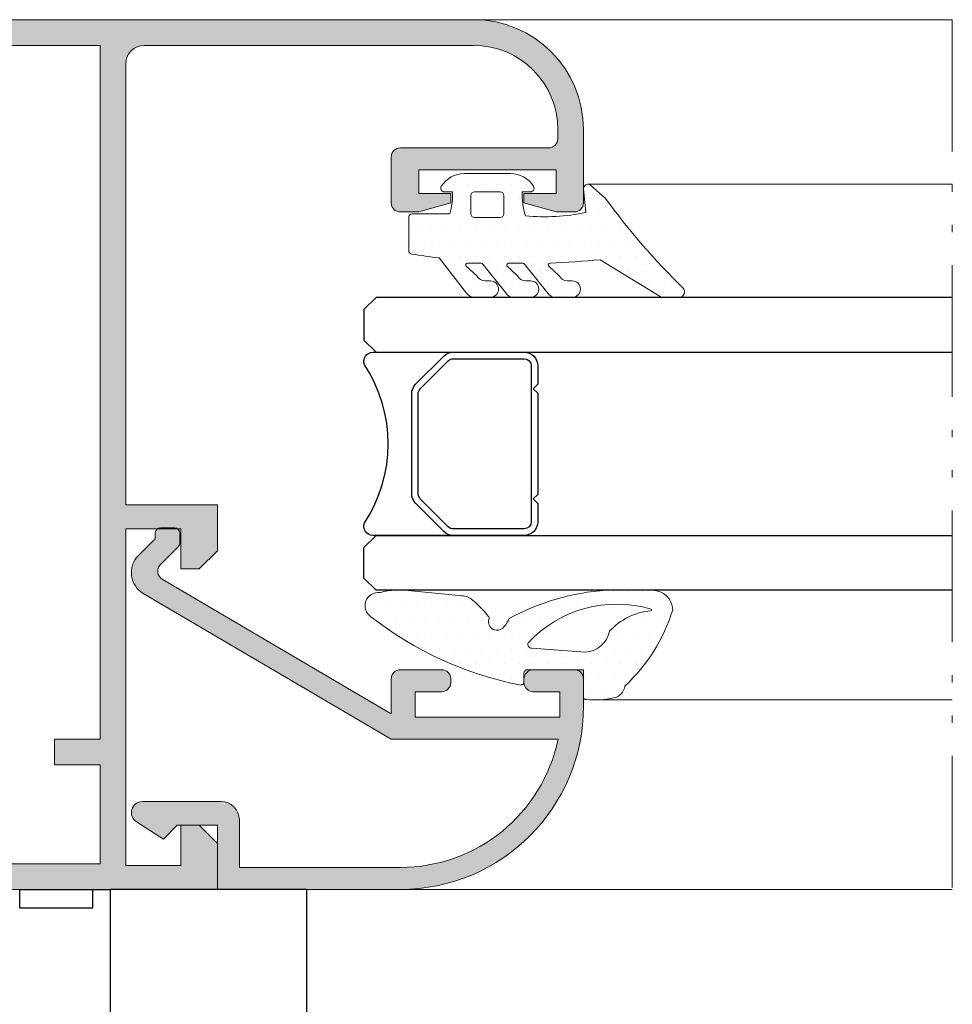
# Model space of a CAD drawing. Units: millimetres. Extents: x 198 to 2928, y 1854 to 2900.
# Drawn here: x 2231 to 2244, y 2780 to 2793 of the extents above; entities that cross this region are included whole.
import ezdxf

# ---------------------------------------------------------------- set-up
doc = ezdxf.new("R2010")
doc.units = ezdxf.units.MM
doc.linetypes.add('ACAD_ISO12W100', pattern=[21, 12, -3, 0, -3, 0, -3])
for name, color, linetype, lineweight in [('00_ANOTACIONES', 250, 'Continuous', 9), ('aux.', 7, 'Continuous', 15), ('juntas', 7, 'Continuous', 15), ('perfiles', 7, 'Continuous', 15)]:
    doc.layers.add(name, color=color, linetype=linetype, lineweight=lineweight)
doc.layers.add('SOMBREADO PERFILES', color=254, linetype='Continuous')
doc.layers.add('VIDRIO', color=155, linetype='Continuous')
pattern_1 = [(90, (0, 0), (-0.79375, 0.396875), [0, -0.79375])]

# ---------------------------------------------------------------- blocks, each defined once
blk = doc.blocks.new('242701')
at = {"layer": 'juntas'}
h = blk.add_hatch(dxfattribs=at)
h.set_pattern_fill('DOTS', color=256, scale=0.5, angle=90, style=0)
h.set_pattern_definition(pattern_1)
edge = h.paths.add_edge_path()
edge.add_arc((105.648498888621, -441.6948997405151), 1.100511724492037, 1.183772211176368e-11, 87.86073747422337)
edge.add_arc((108.4753118083554, -449.6680940717439), 9.490970889934207, 107.0684493949122, 137.1242368017094)
edge.add_arc((101.6025844528898, -443.9460961803653), 0.7403787133767309, 96.40148582463875, 170.8085142273181)
edge.add_arc((105.9034585994449, -444.8885695457136), 5.142337571902233, 168.0958340809244, 184.6814858533951)
edge.add_arc((100.9352029046388, -445.3151323873751), 0.1570760928419999, 177.4956552745109, 273.5542368412333)
edge.add_line((100.9449405790761, -445.4719063540886), (101.9118370704615, -445.4719063540886))
edge.add_arc((101.9118370704615, -445.9719063540886), 0.5, 0, 90, ccw=False)
edge.add_line((102.4118370704615, -445.9719063540886), (102.4118370704615, -448.5219063540878))
edge.add_arc((102.2118370704615, -448.5219063540878), 0.2000000000000171, -89.99999999999602, 0, ccw=False)
edge.add_line((102.2118370704615, -448.7219063540878), (101.7438424758408, -448.7219063540878))
edge.add_arc((101.7683759210078, -448.9143932429666), 0.1940440473758215, 97.2634797852799, 193.0449640273275)
edge.add_arc((120.4367820881618, -445.223118835548), 19.22378505290219, 191.203505541198, 218.0942800270155)
edge.add_arc((105.9082073150033, -456.6881667568977), 0.7188626494103215, 213.3510144021076, 368.292391966402)
edge.add_arc((104.1392393300238, -455.7727351484953), 2.609771283089591, 341.8778400282532, 360.7867572147001)
edge.add_line((106.7487645753152, -455.7369001903409), (106.7498005575043, -455.2545793773397))
edge.add_arc((106.6498007881796, -455.2543645867333), 0.09999999999995748, 359.8769339530944, 373.5129897190791)
edge.add_line((106.747032485202, -455.230998006022), (106.4524210674306, -452.1236562839932))
edge.add_arc((105.5913678853143, -452.1236562839928), 0.8610531821163221, 359.9999999999735, 403.5204895244335)
edge.add_arc((102.2130857556502, -454.7621895995906), 5.144281421362193, 38.91499769699762, 52.68890118390311)
edge.add_arc((105.2100247620018, -450.8297253129332), 0.2000000000000064, 52.68890118392309, 106.6299213720911)
edge.add_arc((105.0214520535074, -450.1983751995246), 0.4589101851466519, 126.6648142017404, 286.6299213720814, ccw=False)
edge.add_arc((105.8214099635584, -450.9639417592754), 1.561626145505003, 113.20918047172009, 133.4512431410315, ccw=False)
edge.add_arc((94.02544180729124, -443.3972704937643), 12.75143204274116, 331.2595912309392, 356.2116242575929)
edge.add_line((106.7490106131136, -444.2397762706881), (106.7490106131131, -441.6948997405149))
edge = h.paths.add_edge_path(flags=16)
edge.add_arc((103.790689066487, -448.3057019235974), 0.2000699362940546, 177.5239129707529, 293.49980705557203, ccw=False)
edge.add_line((103.5908059275776, -448.2970584180324), (103.367564615888, -445.3855733930541))
edge.add_arc((104.7921800882639, -445.4448279363874), 1.425847237623448, 101.49457304266082, 177.6182489006498, ccw=False)
edge.add_arc((102.2182530298751, -441.5088087975374), 3.418843833095729, 312.0482358612373, 355.2093543681503)
edge.add_arc((105.6749784833745, -441.7985098115764), 0.04999999999999943, 16.518235191708982, 175.2093543681348, ccw=False)
edge.add_arc((99.42390881773387, -443.6523252626851), 6.570161324036569, -47.40742750737468, 16.518235191729104, ccw=False)
blk.add_lwpolyline([(102.4118370704616, -445.4719063540886), (102.4118370704616, -445.4719063540886)])
for points in [[(106.7490106131131, -441.6948997405149, 0.4033195611835428), (105.6895793407177, -440.5951550191365, 0.1319001430326004), (101.5200361480698, -443.2103337074212, 0.3365713221989551), (100.8717121927708, -443.8278321595906, 0.07249515962845582), (100.7782768334356, -445.3082689247488, 0.445534999748837), (100.9449405790761, -445.4719063540886), (101.9118370704615, -445.4719063540886, -0.4142135623731011), (102.4118370704615, -445.9719063540886), (102.4118370704615, -448.5219063540878, -0.4142135623730976), (102.2118370704615, -448.7219063540878), (101.7438424758408, -448.7219063540878, 0.4440867128697872), (101.5793395237612, -448.9581920196391, 0.1178745643592377), (105.3077282627468, -457.0833735591145, 0.8021643850381481), (106.6195542185489, -456.5844889312394, 0.08269343766331907), (106.7487645753152, -455.7369001903409), (106.7498005575043, -455.2545793773397, 0.05956882679730774), (106.747032485202, -455.230998006022), (106.4524210674306, -452.1236562839932, 0.1922098762220748), (106.2157417969799, -451.5307230661141, 0.06017245694475323), (105.331253258155, -450.6706540970567, 0.2398065949383257), (105.1527870040355, -450.6380906629792, -0.8388402191196136), (104.7474217951177, -449.8302638365944, -0.08855304433805289), (105.2059900009525, -449.5286945722198, 0.1093060108099826), (106.7490106131136, -444.2397762706881)], [(103.8704661494449, -448.4891783429091, -0.5541715595366485), (103.5908059275776, -448.2970584180324), (103.367564615888, -445.3855733930541, -0.3449313435222648), (104.5080442135239, -444.0475780840974, 0.1905843818262001), (105.6251531579949, -441.7943340540621, -0.8294137751141641), (105.7229149480951, -441.784293787164, -0.2863943910943333)]]:
    blk.add_lwpolyline(points, format="xyb", close=True, dxfattribs=at)
blk = doc.blocks.new('A$C44A06270')
for p, q in [((-2.508072049783124, -15.78148574583738), (-2.508072049783124, -14.7814857435091)), ((1.49192796853195, -15.78148574816566), (1.49192796853195, -14.7814857435091)), ((1.491927963274428, -14.7814857435091), (2.449596943700846, -14.7814857435091)), ((2.449596941373368, -25.96250630060731), (2.449596941373368, -14.7814857435091)), ((13.16343178621687, -14.7814857435091), (2.449596943696907, -14.7814857435091)), ((13.16343178621687, -14.7814857435091), (13.16343178621687, -26.46588877302742)), ((-2.508072049780488, -15.78148574816566), (1.49192795937441, -15.78148574816566))]:
    blk.add_line(p, q)
blk.add_open_spline([(-2.508072039958212, -14.78148564469088), (-1.174918307986479, -14.78148572592501), (0.1586254255821465, -14.78148573836499), (1.49192796403387, -14.78148573196658)], degree=3)
blk = doc.blocks.new('COR-2337')
at = {"layer": 'SOMBREADO PERFILES'}
h = blk.add_hatch(color=256, dxfattribs=at)
edge = h.paths.add_edge_path()
edge.add_line((-222.6639296910703, -1099.391322882862), (-242.6639296910703, -1099.391322882862))
edge.add_line((-242.6639296910703, -1099.391322882862), (-242.6639296910703, -1102.391322882862))
edge.add_line((-242.6639296910703, -1102.391322882862), (-242.6139296910703, -1102.391322882862))
edge.add_line((-242.6139296910703, -1102.391322882862), (-240.1639296910703, -1102.391322882862))
edge.add_line((-240.1639296910703, -1102.391322882862), (-240.1639296910703, -1103.891322882862))
edge.add_line((-240.1639296910703, -1103.891322882862), (-243.9639296910702, -1103.891322882862))
edge.add_line((-243.9639296910702, -1103.891322882862), (-245.1639296910703, -1099.391322882862))
edge.add_line((-245.1639296910703, -1099.391322882862), (-255.6639296910703, -1099.391322882862))
edge.add_arc((-255.6639296910703, -1098.891322882862), 0.5, 180, 270, ccw=False)
edge.add_line((-256.1639296910703, -1098.891322882862), (-256.1639296910703, -1090.891322882862))
edge.add_line((-256.1639296910703, -1090.891322882862), (-262.1639296910703, -1090.891322882862))
edge.add_arc((-262.1639296910703, -1090.391322882862), 0.5, 180, 270, ccw=False)
edge.add_line((-262.6639296910703, -1090.391322882862), (-262.6639296910703, -1065.591322882862))
edge.add_line((-262.6639296910703, -1065.591322882862), (-260.1639296910703, -1065.591322882862))
edge.add_line((-260.1639296910703, -1065.591322882862), (-259.1639296910703, -1066.591322882862))
edge.add_line((-259.1639296910703, -1066.591322882862), (-259.1639296910703, -1067.591322882862))
edge.add_line((-259.1639296910703, -1067.591322882862), (-261.3639296910701, -1067.591322882862))
edge.add_line((-261.3639296910701, -1067.591322882862), (-261.3639296910701, -1070.591322882862))
edge.add_line((-261.3639296910701, -1070.591322882862), (-242.96392969107, -1070.591322882862))
edge.add_line((-242.96392969107, -1070.591322882862), (-242.96392969107, -1067.591322882862))
edge.add_line((-242.96392969107, -1067.591322882862), (-245.1639296910703, -1067.591322882862))
edge.add_line((-245.1639296910703, -1067.591322882862), (-245.1639296910703, -1066.591322882862))
edge.add_line((-245.1639296910703, -1066.591322882862), (-244.1639296910703, -1065.591322882862))
edge.add_line((-244.1639296910703, -1065.591322882862), (-241.6639296910703, -1065.591322882862))
edge.add_line((-241.6639296910703, -1065.591322882862), (-241.6639296910703, -1070.591322882862))
edge.add_line((-241.6639296910703, -1070.591322882862), (-217.5639296910701, -1070.591322882862))
edge.add_arc((-217.5639296910701, -1069.591322882862), 1, 270, 360)
edge.add_line((-216.5639296910701, -1069.591322882862), (-216.5639296910701, -1051.591322882862))
edge.add_arc((-221.16392969107, -1051.591322882862), 4.599999999999881, 0, 89.99999999999753)
edge.add_line((-221.1639296910698, -1046.991322882862), (-221.6639296910701, -1046.991322882862))
edge.add_arc((-221.6639296910701, -1047.491322882862), 0.5, 90, 180)
edge.add_line((-222.1639296910701, -1047.491322882862), (-222.1639296910701, -1055.591322882862))
edge.add_arc((-222.6639296910701, -1055.591322882862), 0.5, -90, 0, ccw=False)
edge.add_line((-222.6639296910701, -1056.091322882862), (-223.6639296910701, -1056.091322882862))
edge.add_line((-223.6639296910701, -1056.091322882862), (-225.1639296910701, -1056.091322882862))
edge.add_arc((-225.1639296910701, -1055.591322882862), 0.5, 180, 270, ccw=False)
edge.add_line((-225.6639296910701, -1055.591322882862), (-225.6639296910701, -1054.591322882862))
edge.add_line((-225.6639296910701, -1054.591322882862), (-225.1639296910701, -1052.841322882862))
edge.add_line((-225.1639296910701, -1052.841322882862), (-224.6639296910701, -1052.841322882862))
edge.add_line((-224.6639296910701, -1052.841322882862), (-224.6639296910701, -1053.341322882862))
edge.add_line((-224.6639296910701, -1053.341322882862), (-224.6639296910701, -1054.591322882862))
edge.add_line((-224.6639296910701, -1054.591322882862), (-223.3639296910701, -1054.591322882862))
edge.add_line((-223.3639296910701, -1054.591322882862), (-223.3639296910701, -1047.091322882862))
edge.add_line((-223.3639296910701, -1047.091322882862), (-224.6639296910701, -1047.091322882862))
edge.add_line((-224.6639296910701, -1047.091322882862), (-224.6639296910701, -1048.341322882862))
edge.add_line((-224.6639296910701, -1048.341322882862), (-224.6639296910701, -1048.841322882862))
edge.add_line((-224.6639296910701, -1048.841322882862), (-225.1639296910701, -1048.841322882862))
edge.add_line((-225.1639296910701, -1048.841322882862), (-225.6639296910701, -1047.091322882862))
edge.add_line((-225.6639296910701, -1047.091322882862), (-225.6639296910701, -1046.091322882862))
edge.add_arc((-225.1639296910701, -1046.091322882862), 0.4999999999999432, 89.99999999999352, 180, ccw=False)
edge.add_line((-225.1639296910701, -1045.591322882862), (-221.1639296910698, -1045.591322882862))
edge.add_arc((-221.16392969107, -1051.591322882862), 6, 0, 89.99999999999841, ccw=False)
edge.add_line((-215.1639296910701, -1051.591322882862), (-215.1639296910703, -1120.891322882862))
edge.add_arc((-215.6639296910702, -1120.891322882862), 0.4999999999998863, -89.99999999998698, 0, ccw=False)
edge.add_line((-215.6639296910701, -1121.391322882862), (-218.1639296910701, -1121.391322882862))
edge.add_arc((-218.1639296910701, -1120.891322882862), 0.5, 180, 270, ccw=False)
edge.add_line((-218.6639296910701, -1120.891322882862), (-218.6639296910701, -1120.191322882862))
edge.add_line((-218.6639296910701, -1120.191322882862), (-218.1639296910701, -1118.891322882862))
edge.add_line((-218.1639296910701, -1118.891322882862), (-217.6639296910701, -1118.891322882862))
edge.add_line((-217.6639296910701, -1118.891322882862), (-217.6639296910701, -1120.191322882862))
edge.add_line((-217.6639296910701, -1120.191322882862), (-216.3639296910701, -1120.191322882862))
edge.add_line((-216.3639296910701, -1120.191322882862), (-216.3639296910701, -1114.091322882862))
edge.add_line((-216.3639296910701, -1114.091322882862), (-217.6639296910701, -1114.091322882862))
edge.add_line((-217.6639296910701, -1114.091322882862), (-217.6639296910701, -1115.391322882862))
edge.add_line((-217.6639296910701, -1115.391322882862), (-218.1639296910701, -1115.391322882862))
edge.add_line((-218.1639296910701, -1115.391322882862), (-218.6639296910701, -1114.091322882862))
edge.add_line((-218.6639296910701, -1114.091322882862), (-218.6639296910701, -1113.391322882862))
edge.add_arc((-218.1639296910701, -1113.391322882862), 0.5, 90, 180, ccw=False)
edge.add_line((-218.1639296910701, -1112.891322882862), (-217.7639296910702, -1112.891322882862))
edge.add_line((-217.7639296910702, -1112.891322882862), (-216.5639296910701, -1112.891322882862))
edge.add_line((-216.5639296910701, -1112.891322882862), (-216.5639296910701, -1099.391322882862))
edge.add_line((-216.5639296910701, -1099.391322882862), (-221.3639296910703, -1099.391322882862))
edge.add_line((-221.3639296910703, -1099.391322882862), (-221.3639296910703, -1102.391322882862))
edge.add_line((-221.3639296910703, -1102.391322882862), (-220.6639296910703, -1102.391322882862))
edge.add_line((-220.6639296910703, -1102.391322882862), (-220.6639296910703, -1103.891322882862))
edge.add_line((-220.6639296910703, -1103.891322882862), (-225.1639296910703, -1103.891322882862))
edge.add_line((-225.1639296910703, -1103.891322882862), (-225.1639296910703, -1102.391322882862))
edge.add_line((-225.1639296910703, -1102.391322882862), (-222.6639296910703, -1102.391322882862))
edge.add_line((-222.6639296910703, -1102.391322882862), (-222.6639296910703, -1099.391322882862))
h.paths.add_polyline_path([(-261.2639296910702, -1089.491322882862), (-261.2639296910702, -1071.991322882862), (-255.8639296910703, -1071.991322882862), (-255.8639296910703, -1074.491322882862), (-254.4639296910702, -1074.491322882862), (-254.4639296910702, -1071.991322882862), (-216.5639296910701, -1071.991322882862), (-216.5639296910701, -1097.991322882862), (-254.4639296910702, -1097.991322882862), (-254.4639296910702, -1096.591322882862), (-254.7639296910702, -1096.591322882862), (-254.7639296910702, -1090.891322882862), (-254.4639296910702, -1090.891322882862), (-254.4639296910702, -1089.491322882862)], flags=16)
at = {"layer": 'perfiles'}
blk.add_lwpolyline([(-222.6639296910703, -1099.391322882862), (-242.6639296910703, -1099.391322882862), (-242.6639296910703, -1102.391322882862), (-242.6139296910703, -1102.391322882862), (-240.1639296910703, -1102.391322882862), (-240.1639296910703, -1103.891322882862), (-243.9639296910702, -1103.891322882862), (-245.1639296910703, -1099.391322882862), (-255.6639296910703, -1099.391322882862, -0.414213562373095), (-256.1639296910703, -1098.891322882862), (-256.1639296910703, -1090.891322882862), (-262.1639296910703, -1090.891322882862, -0.414213562373095), (-262.6639296910703, -1090.391322882862), (-262.6639296910703, -1065.591322882862), (-260.1639296910703, -1065.591322882862), (-259.1639296910703, -1066.591322882862), (-259.1639296910703, -1067.591322882862), (-261.3639296910701, -1067.591322882862), (-261.3639296910701, -1070.591322882862), (-242.96392969107, -1070.591322882862), (-242.96392969107, -1067.591322882862), (-245.1639296910703, -1067.591322882862), (-245.1639296910703, -1066.591322882862), (-244.1639296910703, -1065.591322882862), (-241.6639296910703, -1065.591322882862), (-241.6639296910703, -1070.591322882862), (-217.5639296910701, -1070.591322882862, 0.414213562373095), (-216.5639296910701, -1069.591322882862), (-216.5639296910701, -1051.591322882862, 0.4142135623730842), (-221.1639296910698, -1046.991322882862), (-221.6639296910701, -1046.991322882862, 0.414213562373095), (-222.1639296910701, -1047.491322882862), (-222.1639296910701, -1055.591322882862, -0.414213562373095), (-222.6639296910701, -1056.091322882862), (-223.6639296910701, -1056.091322882862), (-225.1639296910701, -1056.091322882862, -0.4142135623730784), (-225.6639296910701, -1055.591322882862), (-225.6639296910701, -1054.591322882862), (-225.1639296910701, -1052.841322882862), (-224.6639296910701, -1052.841322882862), (-224.6639296910701, -1053.341322882862), (-224.6639296910701, -1054.591322882862), (-223.3639296910701, -1054.591322882862), (-223.3639296910701, -1047.091322882862), (-224.6639296910701, -1047.091322882862), (-224.6639296910701, -1048.341322882862), (-224.6639296910701, -1048.841322882862), (-225.1639296910701, -1048.841322882862), (-225.6639296910701, -1047.091322882862), (-225.6639296910701, -1046.091322882862, -0.4142135623731451), (-225.1639296910701, -1045.591322882862), (-221.1639296910698, -1045.591322882862, -0.4142135623730909), (-215.1639296910701, -1051.591322882862), (-215.1639296910703, -1120.891322882862, -0.414213562373095), (-215.6639296910701, -1121.391322882862), (-218.1639296910701, -1121.391322882862, -0.414213562373095), (-218.6639296910701, -1120.891322882862), (-218.6639296910701, -1120.191322882862), (-218.1639296910701, -1118.891322882862), (-217.6639296910701, -1118.891322882862), (-217.6639296910701, -1120.191322882862), (-216.3639296910701, -1120.191322882862), (-216.3639296910701, -1114.091322882862), (-217.6639296910701, -1114.091322882862), (-217.6639296910701, -1115.391322882862), (-218.1639296910701, -1115.391322882862), (-218.6639296910701, -1114.091322882862), (-218.6639296910701, -1113.391322882862, -0.414213562373095), (-218.1639296910701, -1112.891322882862), (-217.7639296910702, -1112.891322882862), (-216.5639296910701, -1112.891322882862), (-216.5639296910701, -1099.391322882862), (-221.3639296910703, -1099.391322882862), (-221.3639296910703, -1102.391322882862), (-220.6639296910703, -1102.391322882862), (-220.6639296910703, -1103.891322882862), (-225.1639296910703, -1103.891322882862), (-225.1639296910703, -1102.391322882862), (-222.6639296910703, -1102.391322882862)], format="xyb", close=True, dxfattribs=at)
blk.add_lwpolyline([(-261.2639296910702, -1089.491322882862), (-261.2639296910702, -1071.991322882862), (-255.8639296910703, -1071.991322882862), (-255.8639296910703, -1074.491322882862), (-254.4639296910702, -1074.491322882862), (-254.4639296910702, -1071.991322882862), (-216.5639296910701, -1071.991322882862), (-216.5639296910701, -1097.991322882862), (-254.4639296910702, -1097.991322882862), (-254.4639296910702, -1096.591322882862), (-254.7639296910702, -1096.591322882862), (-254.7639296910702, -1090.891322882862), (-254.4639296910702, -1090.891322882862), (-254.4639296910702, -1089.491322882862)], close=True, dxfattribs=at)
blk = doc.blocks.new('930060 _ hoja curva')
at = {"layer": 'juntas'}
h = blk.add_hatch(dxfattribs=at)
h.set_pattern_fill('DOTS', color=256, scale=0.5, angle=90, style=0)
h.set_pattern_definition(pattern_1)
edge = h.paths.add_edge_path()
edge.add_arc((117.9499999999992, -1054.935896467942), 0.2000000000000455, 270.0000000000488, 360)
edge.add_line((118.1499999999994, -1054.935896467942), (118.1499999999994, -1052.895176787497))
edge.add_arc((119.2244670352756, -1056.390117868666), 3.656376973280491, 88.03249969211578, 107.08925775357781, ccw=False)
edge.add_line((119.3500000000012, -1052.735896467943), (119.3500000000012, -1053.185896467943))
edge.add_arc((119.5500000000009, -1053.185896467943), 0.1999999999997328, 179.9999999999349, 302.5789703926638)
edge.add_arc((118.8500000000003, -1052.090451352931), 1.500000000000993, 302.5789703927837, 359.999999999974)
edge.add_line((120.3500000000012, -1052.090451352932), (120.3500000000012, -1049.581341582953))
edge.add_arc((118.8500000000007, -1049.581341582954), 1.500000000000455, 3.474013860072164e-11, 57.42102960722673)
edge.add_arc((119.5500000000009, -1048.485896467943), 0.1999999999997109, 57.42102960733272, 180.0000000000651)
edge.add_line((119.3500000000012, -1048.485896467943), (119.3500000000012, -1048.935896467943))
edge.add_arc((119.2201523522819, -1045.017403634058), 3.920643633489642, 252.4511385671947, 271.8979238165963, ccw=False)
edge.add_arc((129.5703982130013, -1047.720892264554), 11.57871767851456, 168.7276022725108, 185.126862375116, ccw=False)
edge.add_line((118.2150462498218, -1045.457557364222), (119.5186691065927, -1045.585262372816))
edge.add_arc((119.5356108752054, -1045.359254132728), 0.2266423352143766, 265.7130775556962, 400.7685492511711)
edge.add_line((119.7072592674659, -1045.211255559945), (119.0024643427162, -1044.393836084664))
edge.add_arc((142.3296846572946, -1012.487981244313), 39.52395198735128, 224.4116927773127, 233.8284677526812, ccw=False)
edge.add_arc((113.8871735426592, -1040.362061178629), 0.3000000000050079, 45.74090019703446, 179.9999999983498)
edge.add_line((113.5871735426543, -1040.36206117862), (113.5871735426525, -1041.241158224235))
edge.add_arc((113.8871735426508, -1041.241158224233), 0.2999999999983629, 180.0000000004343, 211.2888732468243)
edge.add_line((113.6308056315, -1041.396964174476), (115.6403481709488, -1044.676157549436))
edge.add_arc((169.1102742360233, -1049.632983894744), 53.69919106301389, 174.7036427271189, 177.6295666698954)
edge.add_arc((115.3571187963722, -1047.407845850644), 0.09999999999920751, 243.82392744849972, 357.62956667018466, ccw=False)
edge.add_line((115.3130056855965, -1047.497590117634), (114.766607988772, -1046.910713671854))
edge.add_arc((114.987173542654, -1046.461992336902), 0.5000000000000372, 180.0000000000521, 243.8239274483102, ccw=False)
edge.add_line((114.4871735426539, -1046.461992336902), (114.4871735426539, -1046.198556793802))
edge.add_arc((114.0371735426541, -1046.198556793802), 0.4499999999998181, 0, 180)
edge.add_line((113.5871735426543, -1046.198556793802), (113.5871735426543, -1047.116443778031))
edge.add_arc((114.0871735426551, -1047.116443778031), 0.5000000000007958, 180.0000000000521, 238.1150525928867)
edge.add_line((113.8230659041881, -1047.540999022144), (115.403724688061, -1048.803490038923))
edge.add_arc((115.3509031603679, -1048.888401087745), 0.09999999999987529, 0, 58.115052592953305, ccw=False)
edge.add_line((115.4509031603678, -1048.888401087745), (115.4509031603678, -1049.677159384903))
edge.add_arc((115.3509031603672, -1049.677159384902), 0.1000000000005343, 244.2701576098971, 359.9999999998697, ccw=False)
edge.add_line((115.3074903253794, -1049.767244487768), (114.7701093677159, -1049.187091054732))
edge.add_arc((114.9871735426554, -1048.736665540405), 0.4999999999995396, 179.9999999998437, 244.27015760968152, ccw=False)
edge.add_line((114.4871735426557, -1048.736665540403), (114.4871735426557, -1048.477026720345))
edge.add_arc((114.037173542655, -1048.477026720345), 0.4500000000007276, 0, 180)
edge.add_line((113.5871735426543, -1048.477026720345), (113.5871735426543, -1049.40253793237))
edge.add_arc((114.0871735426541, -1049.402537932371), 0.4999999999997726, 179.9999999999218, 238.307026410258)
edge.add_line((113.8244898882757, -1049.827975704227), (115.4034398912439, -1051.083470529794))
edge.add_arc((115.3509031603682, -1051.168558084165), 0.09999999999953656, -3.909121915057767e-10, 58.30702641014602, ccw=False)
edge.add_line((115.4509031603678, -1051.168558084166), (115.4509031603678, -1051.919510242667))
edge.add_arc((115.3509031603682, -1051.919510242667), 0.09999999999952536, -118.73971275787062, 0, ccw=False)
edge.add_line((115.3028200255515, -1052.007191552797), (114.746757868569, -1051.400984788615))
edge.add_arc((114.9871735426554, -1050.962578237964), 0.4999999999995975, 179.9999999998176, 241.2602872418886, ccw=False)
edge.add_line((114.4871735426557, -1050.962578237963), (114.4871735426539, -1050.672968870153))
edge.add_arc((114.0371735426541, -1050.672968870153), 0.4499999999998181, 0, 180)
edge.add_line((113.5871735426543, -1050.672968870153), (113.5871735426543, -1051.550100562718))
edge.add_arc((114.0871735426542, -1051.550100562718), 0.4999999999999432, 180, 237.4733902917638)
edge.add_line((113.8183279205721, -1051.971671471922), (115.7366221022288, -1053.469520103709))
edge.add_arc((166.5119028917229, -1046.953300772037), 51.1917010230217, 187.3130509625844, 189.0069388391204)
edge.add_arc((116.1489028443205, -1054.935896467942), 0.2000000000002949, 189.1122639297785, 270.0000000000122)
edge.add_line((116.1489028443205, -1055.135896467943), (117.9499999999994, -1055.135896467943))
edge = h.paths.add_edge_path(flags=16)
edge.add_line((118.1500000000012, -1051.735896467943), (119.1500000000005, -1051.735896467943))
edge.add_arc((119.1500000000007, -1051.535896467942), 0.2000000000005002, 269.9999999999349, 359.9999999999349)
edge.add_line((119.3500000000012, -1051.535896467943), (119.3500000000012, -1050.135896467943))
edge.add_arc((119.1500000000009, -1050.135896467943), 0.2000000000002728, 1.302755197525679e-10, 90.00000000013027)
edge.add_line((119.1500000000005, -1049.935896467943), (118.1500000000012, -1049.935896467943))
edge.add_arc((118.1500000000007, -1050.135896467943), 0.2000000000002728, 89.99999999986973, 179.9999999998697)
edge.add_line((117.9500000000004, -1050.135896467943), (117.9500000000004, -1051.535896467943))
edge.add_arc((118.1500000000009, -1051.535896467942), 0.2000000000005002, 180.0000000000651, 270.0000000000651)
for points in [[(117.9499999999994, -1055.135896467943, 0.414213562372762), (118.1499999999994, -1054.935896467942), (118.1499999999994, -1052.895176787497, -0.08334296108290659), (119.3500000000012, -1052.735896467943), (119.3500000000012, -1053.185896467943, 0.5924528675934225), (119.6576923076927, -1053.354426485637, 0.2559241411155589), (120.3500000000012, -1052.090451352932), (120.3500000000012, -1049.581341582953, 0.2559241411155703), (119.6576923076927, -1048.317366450249, 0.5924528675934956), (119.3500000000012, -1048.485896467943), (119.3500000000012, -1048.935896467943, -0.08505684136312051), (118.038003753252, -1048.75558115668, -0.07167764629448069), (118.2150462498218, -1045.457557364222), (119.5186691065927, -1045.585262372816, 0.6685287977345387), (119.7072592674659, -1045.211255559945), (119.0024643427162, -1044.393836084664, -0.04111157032719961), (114.0965448072246, -1040.147203845551, 0.663512594937487), (113.5871735426543, -1040.36206117862), (113.5871735426525, -1041.241158224235, 0.1373780408197262), (113.6308056315, -1041.396964174476), (115.6403481709488, -1044.676157549436, 0.01276744527870904), (115.4570332270117, -1047.411981857152, -0.5418581373637062), (115.3130056855965, -1047.497590117634), (114.766607988772, -1046.910713671854, -0.2859141385817985), (114.4871735426539, -1046.461992336902), (114.4871735426539, -1046.198556793802, 0.9999999999999999), (113.5871735426543, -1046.198556793802), (113.5871735426543, -1047.116443778031, 0.259153241656303), (113.8230659041881, -1047.540999022144), (115.403724688061, -1048.803490038923, -0.2591532416568201), (115.4509031603678, -1048.888401087745), (115.4509031603678, -1049.677159384903, -0.5527690803007003), (115.3074903253794, -1049.767244487768), (114.7701093677159, -1049.187091054732, -0.2880215257831665), (114.4871735426557, -1048.736665540403), (114.4871735426557, -1048.477026720345, 0.9999999999999999), (113.5871735426543, -1048.477026720345), (113.5871735426543, -1049.40253793237, 0.2600473362468022), (113.8244898882757, -1049.827975704227), (115.4034398912439, -1051.083470529794, -0.2600473362477334), (115.4509031603678, -1051.168558084166), (115.4509031603678, -1051.919510242667, -0.5700413464493783), (115.3028200255515, -1052.007191552797), (114.746757868569, -1051.400984788615, -0.2738518030257885), (114.4871735426557, -1050.962578237963), (114.4871735426539, -1050.672968870153, 0.9999999999999999), (113.5871735426543, -1050.672968870153), (113.5871735426543, -1051.550100562718, 0.2561675858540274), (113.8183279205721, -1051.971671471922), (115.7366221022288, -1053.469520103709, 0.007391114735574221), (115.9514268581127, -1054.967570351054, 0.3683630652990763), (116.1489028443205, -1055.135896467943)], [(118.1500000000012, -1051.735896467943), (119.1500000000005, -1051.735896467943, 0.414213562373095), (119.3500000000012, -1051.535896467943), (119.3500000000012, -1050.135896467943, 0.414213562373095), (119.1500000000005, -1049.935896467943), (118.1500000000012, -1049.935896467943, 0.414213562373095), (117.9500000000004, -1050.135896467943), (117.9500000000004, -1051.535896467943, 0.414213562373095)]]:
    blk.add_lwpolyline(points, format="xyb", close=True, dxfattribs=at)
blk = doc.blocks.new('COR-2321')
at = {"layer": 'SOMBREADO PERFILES'}
h = blk.add_hatch(color=256, dxfattribs=at)
edge = h.paths.add_edge_path()
edge.add_line((152.2320504268906, -1052.080583427705), (152.2320504268906, -1043.280583427705))
edge.add_arc((161.0320504268907, -1043.280583427706), 8.800000000000068, 101.80289169030749, 180, ccw=False)
edge.add_line((159.2320504268906, -1034.666641240762), (159.2320504268906, -1043.780583427705))
edge.add_line((159.2320504268906, -1043.780583427706), (167.1933571774449, -1057.328417700426))
edge.add_arc((168.3330337560509, -1056.658693325589), 1.321890102116933, 210.4403790694397, 315.0000000000035)
edge.add_line((169.2677512112411, -1057.593410780779), (170.1805785643145, -1056.680583427706))
edge.add_line((170.1805785643145, -1056.680583427705), (170.4851590302551, -1056.680583427705))
edge.add_arc((170.4851590302551, -1056.380583427705), 0.2999999999999545, 270, 360)
edge.add_line((170.785159030255, -1056.380583427705), (170.785159030255, -1055.630583427705))
edge.add_arc((170.4851590302551, -1055.630583427705), 0.2999999999999545, 0, 90)
edge.add_line((170.4851590302551, -1055.330583427706), (169.9577863581786, -1055.330583427706))
edge.add_arc((169.9577863581786, -1055.630583427705), 0.2999999999999545, 90, 135)
edge.add_line((169.7456543238227, -1055.41845139335), (168.7648999485681, -1056.399205768604))
edge.add_arc((168.4113465579748, -1056.045652378011), 0.500000000000004, 210.4403790694489, 315.0000000000092, ccw=False)
edge.add_line((167.9802681435208, -1056.29897312448), (160.623908566575, -1043.780583427705))
edge.add_line((160.623908566575, -1043.780583427706), (161.6320504268906, -1043.780583427706))
edge.add_line((161.6320504268906, -1043.780583427706), (162.5320504268907, -1043.780583427706))
edge.add_arc((162.5320504268907, -1043.280583427706), 0.5, 270, 360)
edge.add_line((163.0320504268907, -1043.280583427706), (163.0320504268906, -1041.030583427706))
edge.add_arc((162.5320504268906, -1041.030583427706), 0.5, 0, 90)
edge.add_line((162.5320504268906, -1040.530583427706), (162.3320504268906, -1040.530583427706))
edge.add_arc((162.3320504268906, -1041.030583427706), 0.5, 90, 180)
edge.add_line((161.8320504268906, -1041.030583427706), (161.8320504268906, -1042.480583427706))
edge.add_line((161.8320504268906, -1042.480583427705), (160.5320504268907, -1042.480583427705))
edge.add_line((160.5320504268907, -1042.480583427705), (160.4320504268906, -1042.480583427705))
edge.add_line((160.4320504268906, -1042.480583427705), (160.4320504268906, -1034.580583427705))
edge.add_line((160.4320504268906, -1034.580583427705), (161.8320504268906, -1034.580583427705))
edge.add_line((161.8320504268906, -1034.580583427705), (161.8320504268906, -1036.030583427705))
edge.add_arc((162.3320504268906, -1036.030583427706), 0.5, 180, 270)
edge.add_line((162.3320504268906, -1036.530583427706), (162.5320504268907, -1036.530583427706))
edge.add_arc((162.5320504268907, -1036.030583427706), 0.5, 270, 360)
edge.add_line((163.0320504268907, -1036.030583427706), (163.0320504268906, -1033.280583427706))
edge.add_line((163.0320504268906, -1033.280583427706), (161.0320504268906, -1033.280583427706))
edge.add_arc((161.0320504268906, -1043.280583427706), 10, 90, 180)
edge.add_line((151.0320504268906, -1043.280583427706), (151.0320504268906, -1053.280583427706))
edge.add_line((151.0320504268906, -1053.280583427706), (154.5320504268905, -1053.280583427706))
edge.add_line((154.5320504268905, -1053.280583427706), (154.5320504268905, -1055.480583427705))
edge.add_line((154.5320504268905, -1055.480583427705), (153.7820504268906, -1056.230583427705))
edge.add_line((153.7820504268906, -1056.230583427705), (154.7269430527006, -1057.704414464728))
edge.add_arc((155.2320504268906, -1057.380583427705), 0.6000000000000827, 212.6644708346852, 359.9999999999891)
edge.add_line((155.8320504268906, -1057.380583427705), (155.8320504268906, -1053.080583427705))
edge.add_arc((154.8320504268906, -1053.080583427705), 1, 0, 90)
edge.add_line((154.8320504268906, -1052.080583427705), (152.2320504268906, -1052.080583427705))
at = {"layer": 'perfiles'}
blk.add_lwpolyline([(152.2320504268906, -1052.080583427705), (152.2320504268906, -1043.280583427706, -0.3550867647808655), (159.2320504268906, -1034.666641240762), (159.2320504268906, -1043.780583427706), (167.1933571774449, -1057.328417700426, 0.4907588702305582), (169.2677512112411, -1057.593410780779), (170.1805785643145, -1056.680583427705), (170.4851590302551, -1056.680583427705, 0.414213562373095), (170.785159030255, -1056.380583427705), (170.785159030255, -1055.630583427705, 0.414213562373095), (170.4851590302551, -1055.330583427706), (169.9577863581786, -1055.330583427706, 0.1989123673796382), (169.7456543238227, -1055.41845139335), (168.7648999485681, -1056.399205768604, -0.4907588702305531), (167.9802681435208, -1056.29897312448), (160.623908566575, -1043.780583427706), (161.6320504268906, -1043.780583427706), (162.5320504268907, -1043.780583427706, 0.414213562373095), (163.0320504268907, -1043.280583427706), (163.0320504268906, -1041.030583427706, 0.414213562373095), (162.5320504268906, -1040.530583427706), (162.3320504268906, -1040.530583427706, 0.414213562373095), (161.8320504268906, -1041.030583427706), (161.8320504268906, -1042.480583427705), (160.5320504268907, -1042.480583427705), (160.4320504268906, -1042.480583427705), (160.4320504268906, -1034.580583427705), (161.8320504268906, -1034.580583427705), (161.8320504268906, -1036.030583427706, 0.414213562373095), (162.3320504268906, -1036.530583427706), (162.5320504268907, -1036.530583427706, 0.414213562373095), (163.0320504268907, -1036.030583427706), (163.0320504268906, -1033.280583427706), (161.0320504268906, -1033.280583427706, 0.414213562373095), (151.0320504268906, -1043.280583427706), (151.0320504268906, -1053.280583427706), (154.5320504268905, -1053.280583427706), (154.5320504268905, -1055.480583427705), (153.7820504268906, -1056.230583427705), (154.7269430527006, -1057.704414464728, 0.7490182962513744), (155.8320504268906, -1057.380583427705), (155.8320504268906, -1053.080583427705, 0.414213562373095), (154.8320504268906, -1052.080583427705)], format="xyb", close=True, dxfattribs=at)

msp = doc.modelspace()

# ---------------------------------------------------------------- linework, layer by layer
at = {"layer": 'aux.'}
for p, q in [((2237.556322359022, 2793.268720779073), (2244.093822359023, 2793.268720779072)), ((2239.112982942825, 2791.021784081677), (2244.093822359023, 2791.021784081677)), ((2239.156322359021, 2783.981041768343), (2244.093822359024, 2783.981041768342)), ((2236.556322359021, 2781.393720779073), (2244.093822359024, 2781.393720779072))]:
    msp.add_line(p, q, dxfattribs=at)
at = {"layer": 'aux.', "linetype": 'ACAD_ISO12W100', "ltscale": 0.15}
msp.add_line((2244.093822359023, 2793.268720779072), (2244.093822359024, 2781.393720779072), dxfattribs=at)
at = {"layer": 'VIDRIO'}
for points in [[(2244.093822359023, 2789.478014164735), (2236.222989025688, 2789.478014164735), (2236.056322359022, 2789.311347498068), (2236.056322359022, 2788.894680831402), (2236.222989025688, 2788.728014164735), (2244.093822359023, 2788.728014164735)], [(2244.093822359023, 2789.478014164735), (2236.222989025688, 2789.478014164735), (2236.056322359022, 2789.311347498068), (2236.056322359022, 2788.894680831402), (2236.222989025688, 2788.728014164735), (2244.093822359023, 2788.728014164735)], [(2244.093822359024, 2785.478014164735), (2236.222989025688, 2785.478014164735), (2236.056322359022, 2785.644680831402), (2236.056322359022, 2786.061347498069), (2236.222989025688, 2786.228014164735), (2244.093822359024, 2786.228014164735)], [(2244.093822359024, 2785.478014164735), (2236.222989025688, 2785.478014164735), (2236.056322359022, 2785.644680831402), (2236.056322359022, 2786.061347498069), (2236.222989025688, 2786.228014164735), (2244.093822359024, 2786.228014164735)]]:
    msp.add_lwpolyline(points, dxfattribs=at)
for points in [[(2237.903249327887, 2786.228014356276), (2236.1792685597, 2786.228013704526, -0.5349622200293069), (2236.065747209271, 2786.398168710083, 0.2999597460922676), (2236.065747209271, 2788.557859159178, -0.5349622200292729), (2236.1792685597, 2788.728014164735), (2237.903249327887, 2788.728014164735)], [(2238.431322359022, 2786.666540949344), (2238.431322359022, 2786.412433465752, -0.4142135623730951), (2238.246903058005, 2786.228014164735), (2237.278249327887, 2786.228014164735, -0.1989123673797186), (2237.147845189556, 2786.282029327421), (2236.764090712218, 2786.665783804759, -0.1989123673796717), (2236.710075549532, 2786.79618794309), (2236.710075549532, 2788.15984038638, -0.1989123673797988), (2236.764090712218, 2788.290244524711), (2237.147845189557, 2788.673999002049, -0.1989123673795075), (2237.278249327887, 2788.728014164735), (2238.246903058005, 2788.728014164735, -0.414213562373095), (2238.431322359022, 2788.543594863719), (2238.431322359022, 2788.291368732573), (2238.369849258683, 2788.229895632235), (2238.431322359022, 2788.168422531896), (2238.431322359022, 2786.787605797575), (2238.369849258683, 2786.726132697236), (2238.431322359022, 2786.664659596897)]]:
    msp.add_lwpolyline(points, format="xyb", dxfattribs=at)
msp.add_lwpolyline([(2237.278249327887, 2786.316535429223, -0.1989123673798058), (2237.210439175955, 2786.34462331382), (2236.826684698617, 2786.728377791159, -0.1989123673795057), (2236.79859681402, 2786.796187943091), (2236.79859681402, 2788.159840386379, -0.1989123673796467), (2236.826684698617, 2788.227650538312), (2237.210439175956, 2788.61140501565, -0.1989123673795603), (2237.278249327888, 2788.639492900247), (2238.246903058005, 2788.639492900247, -0.4142135623730951), (2238.342801094533, 2788.543594863719), (2238.342801094533, 2786.412433465752, -0.4142135623730951), (2238.246903058005, 2786.316535429223)], format="xyb", close=True, dxfattribs=at)

# ---------------------------------------------------------------- block references
at = {"xscale": 0.25, "yscale": 0.25, "zscale": 0.25}
msp.add_blockref('A$C44A06270', (2231.983220213525, 2785.089092214951), dxfattribs=at)
at = {"xscale": -0.25, "yscale": 0.25, "zscale": 0.25, "rotation": 269.9999999999943}
msp.add_blockref('242701', (2350.424298947541, 2758.790761511446), dxfattribs=at)
at = {"layer": '00_ANOTACIONES', "xscale": -0.25, "yscale": 0.25, "zscale": 0.25}
for name, p, rotation in [('COR-2337', (2500.454153079743, 2847.059703201814), 269.9999999999943), ('930060 _ hoja curva', (2500.452796476004, 2761.081220779046), 269.9999999999943), ('COR-2321', (2497.376468215947, 2743.63570817235), 270)]:
    msp.add_blockref(name, p, dxfattribs=dict(at, rotation=rotation))

doc.saveas('drawing.dxf')
